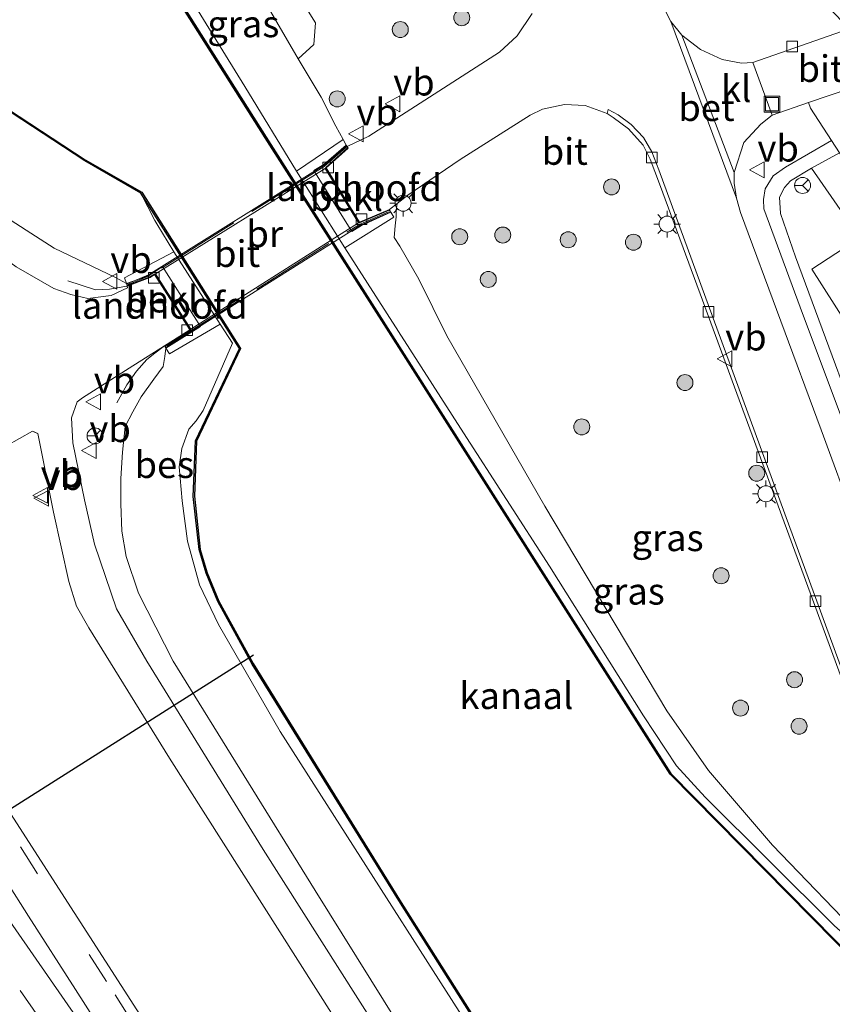
# Model space of a CAD drawing. Units: metres. Extents: x 179991 to 190009, y 512498 to 518750.
# Drawn here: x 184333 to 184409, y 516736 to 516828 of the extents above; entities that cross this region are included whole.
import ezdxf
from ezdxf.enums import TextEntityAlignment as Align

# ---------------------------------------------------------------- set-up
doc = ezdxf.new("R2010")
doc.units = ezdxf.units.M
doc.linetypes.add('IE-TERREINAFSCHEIDING', pattern=[10, 8, -2])
doc.linetypes.add('VW-3-9_STREEP', pattern=[12, 3, -9])
doc.layers.get('0').update_dxf_attribs({"lineweight": 25})
for name, color, linetype, lineweight in [('B-ME-GR-BOMENSTRUIKEN-GV-B6', 93, 'Continuous', 18), ('B-ME-GR-BOOM-S-B1', 93, 'Continuous', 18), ('B-ME-GW-KRUINLIJN-L-B1', 93, 'Continuous', 18), ('B-ME-GW-TEENLIJN-L-B1', 93, 'Continuous', 18), ('B-ME-IE-GRASLAND-GV-B6', 93, 'Continuous', 18), ('B-ME-IE-INRICHTINGSELEMENT-S-B1', 253, 'Continuous', 18), ('B-ME-IE-MEUBILAIR_WEGMEUBILAIR-LICHTMAST-S-B1', 8, 'Continuous', 18), ('B-ME-IE-TERREINAFSCHEIDING-RASTERHEKWERK-L-B1', 8, 'IE-TERREINAFSCHEIDING', 18), ('B-ME-IE-TERREINAFSCHEIDING-RASTERHEKWERK-L-B2', 8, 'IE-TERREINAFSCHEIDING', 18), ('B-ME-KW-BRUG-GV-B7', 173, 'Continuous', 18), ('B-ME-KW-LANDHOOFD-GV-B6', 173, 'Continuous', 18), ('B-ME-OB-BEKLEDING-GV-B6', 253, 'Continuous', 18), ('B-ME-OB-WATERLIJN-L-B1', 133, 'OB-WATERLIJN', 18), ('B-ME-OG-WATER-GV-B6', 153, 'Continuous', 18), ('B-ME-VH-VERH_SOORT-BETON-OVERIG-GV-B6', 8, 'IE-TERREINAFSCHEIDING-NATUURLIJK-HOUTWAL', 18), ('B-ME-VH-VERH_SOORT-BITUMEN-GV-B6', 8, 'IE-TERREINAFSCHEIDING-NATUURLIJK-HOUTWAL', 18), ('B-ME-VH-VERH_SOORT-BITUMEN-GV-B7', 8, 'Continuous', 18), ('B-ME-VH-VERH_SOORT-HALF_VERHARDING-GV-B6', 8, 'IE-TERREINAFSCHEIDING-NATUURLIJK-HOUTWAL', 18), ('B-ME-VH-VERH_SOORT-KLINKERS-GV-B6', 8, 'IE-TERREINAFSCHEIDING-NATUURLIJK-HOUTWAL', 18), ('B-ME-VH-VERH_SOORT-TEGELS-GV-B6', 8, 'Continuous', 18), ('B-ME-VV-KOLK-S-B1', 8, 'Continuous', 18), ('B-ME-VW-MARKERING-39STREEP-015-L-B1', 255, 'VW-3-9_STREEP', 18), ('B-ME-VW-MARKERING-VERDRIJFSTRP-GV-B6', 7, 'Continuous', 18), ('B-ME-VW-MEUBILAIR_WEGMEUBILAIR-RONA-S-B1', 8, 'Continuous', 18), ('B-ME-VW-MEUBILAIR_WEGMEUBILAIR-VERKEERSBORD-S-B1', 8, 'Continuous', 18)]:
    doc.layers.add(name, color=color, linetype=linetype, lineweight=lineweight)
doc.layers.add('B-ME-KW-DUIKER-L-B1', color=10, linetype='Continuous')
doc.layers.add('B-ME-OB-BESCHOEIING-GV-B6', color=10, linetype='Continuous')
doc.styles.add('NLCS-ISO', font='NLCS-ISO.TTF')
doc.linetypes.add('IE-TERREINAFSCHEIDING-NATUURLIJK-HOUTWAL', pattern='A,7,-1.5,[67,NLCS.SHX,S=0.75,R=45,X=0,Y=0],-1.5,7,-1.5,[70,NLCS.SHX,S=0.75,R=0,X=0,Y=0],-1.5', length=20)
doc.linetypes.add('OB-WATERLIJN', pattern='A,10,[32,NLCS.SHX,S=2,R=0,X=0,Y=0],-12', length=22)

# ---------------------------------------------------------------- blocks, each defined once
blk = doc.blocks.new('boom')
h = blk.add_hatch(color=256)
edge = h.paths.add_edge_path()
edge.add_arc((0, 0), 0.75, 0, 360)
blk.add_circle((0, 0), 0.75)
blk = doc.blocks.new('lantaarnpaal')
for p, q in [((0, 0.75), (0, 1.25)), ((-0.75, 0), (-1.25, 0)), ((-0.884, 0.884), (-0.53, 0.53)), ((0.53, 0.53), (0.884, 0.884)), ((0.75, 0), (1.25, 0)), ((-0.53, -0.53), (-0.884, -0.884)), ((0, -0.75), (0, -1.25)), ((0.53, -0.53), (0.884, -0.884))]:
    blk.add_line(p, q)
blk.add_circle((0, 0), 0.75)
blk = doc.blocks.new('kolk')
blk.add_lwpolyline([(-0.5, -0.5), (0.5, -0.5), (0.5, 0.5), (-0.5, 0.5)], close=True)
blk = doc.blocks.new('put')
for p, q in [((0.75, 0.75), (-0.75, 0.75)), ((-0.75, 0.75), (-0.75, -0.75)), ((0.75, -0.75), (0.75, 0.75)), ((-0.75, -0.75), (0.75, -0.75))]:
    blk.add_line(p, q)
blk.add_lwpolyline([(-0.625, 0.625), (0.625, 0.625), (0.625, -0.625), (-0.625, -0.625)], close=True)
blk = doc.blocks.new('verkeersbord')
for p, q in [((0, 0.75), (-0.75, -0.625)), ((0.75, -0.625), (0, 0.75)), ((-0.75, -0.625), (0.75, -0.625))]:
    blk.add_line(p, q)
blk = doc.blocks.new('wegwijzer')
for q in [(-0.53, -0.53), (0, 0.75), (0.53, -0.53)]:
    blk.add_line((0, 0), q)
blk.add_circle((0, 0), 0.75)

msp = doc.modelspace()

# ---------------------------------------------------------------- linework, layer by layer
at = {"layer": 'B-ME-GR-BOMENSTRUIKEN-GV-B6'}
msp.add_polyline3d([(184281.91, 516947.963, -2.167), (184284.436, 516949.539, -1.99), (184295.105, 516933.476, -1.873), (184308.305, 516912.133, -1.84), (184321.225, 516891.175, -1.861), (184334.491, 516869.94, -1.978), (184349.664, 516845.792, -2.102), (184360.868, 516827.907, -2.152), (184360.7, 516825.872, -2.107), (184359.239, 516824.53, -2.236), (184356.211, 516829.683, -2.273), (184337.533, 516860.242, -2.23), (184319.862, 516888.779, -1.96), (184297.556, 516924.347, -1.982), (184281.91, 516947.963, -2.167)], dxfattribs=at)
at = {"layer": 'B-ME-GW-KRUINLIJN-L-B1'}
for points in [[(184250.29, 516928.23, -2.342), (184253.949, 516921.776, -2.189), (184276.486, 516884.956, -1.68), (184296.608, 516851.666, -1.263), (184312.819, 516825.561, -1.155), (184316.625, 516820.837, -1.209), (184320.813, 516816.834, -1.223), (184324.983, 516813.95, -1.31), (184330.52, 516810.458, -1.293), (184336.33, 516806.735, -1.238), (184342.076, 516803.991, -1.233), (184343.107, 516803.423, -1.206)], [(184363.464, 516816.94, -1.571), (184362.774, 516818.181, -1.752), (184361.4, 516820.909, -1.988), (184359.239, 516824.53, -2.236)], [(184368.503, 516810.921, -1.291), (184368.423, 516810.321, -1.364), (184368.418, 516809.675, -1.497), (184368.327, 516808.845, -1.589), (184368.239, 516807.751, -1.623), (184368.767, 516806.921, -1.661), (184370.536, 516803.836, -1.853), (184373.163, 516798.505, -2.081), (184382.382, 516782.533, -2.622), (184393.825, 516763.31, -3.029), (184397.737, 516757.722, -3.168), (184403.738, 516750.705, -3.272), (184412.7, 516741.373, -3.335), (184414.44, 516740.152, -3.408), (184415.221, 516739.742, -3.426), (184416.887, 516738.897, -3.446)], [(184346.822, 516797.361, -1.17), (184346.718, 516796.583, -1.249), (184346.559, 516795.645, -1.27), (184345.675, 516794.442, -1.352), (184344.505, 516792.8, -1.406), (184343.708, 516791.384, -1.398), (184343, 516790.001, -1.37), (184342.733, 516787.603, -1.36), (184342.585, 516785.121, -1.333), (184342.587, 516782.753, -1.324), (184342.692, 516780.183, -1.303), (184343.087, 516777.789, -1.308), (184344.239, 516774.372, -1.33), (184347.515, 516767.975, -1.444), (184360.825, 516746.451, -1.3), (184377.688, 516719.401, -1.315), (184391.724, 516697.251, -1.285), (184406.47, 516673.733, -1.345), (184422.94, 516647.948, -1.339), (184438.39, 516623.522, -1.27), (184452.156, 516602.282, -1.336)]]:
    msp.add_polyline3d(points, dxfattribs=at)
at = {"layer": 'B-ME-GW-TEENLIJN-L-B1'}
for p, q in [((184363.61, 516806.764, -4.093), (184359.079, 516813.972, -4.099)), ((184347.576, 516806.411, -4.202), (184351.921, 516799.604, -4.202))]:
    msp.add_line(p, q, dxfattribs=at)
for points in [[(184292.552, 516918.269, -4.26), (184299.807, 516908.593, -4.024), (184314.726, 516885.154, -4.056), (184325.045, 516869.121, -3.915), (184326.386, 516867.9, -3.928), (184328.578, 516866.047, -4), (184330.379, 516863.38, -4.053), (184330.821, 516860.837, -4.077), (184331.731, 516858.47, -4.092), (184344.655, 516837.469, -4.066), (184354.223, 516821.908, -4.191), (184359.079, 516813.972, -4.099)], [(184347.576, 516806.411, -4.202), (184345.982, 516809.027, -4.281), (184345.786, 516809.351, -4.283), (184344.475, 516811.918, -4.26)], [(184415.614, 516738.563, -3.834), (184415.066, 516739.137, -3.852), (184414.636, 516739.407, -3.87), (184413.653, 516739.494, -3.909), (184409.556, 516743.131, -4.065), (184397.411, 516755.218, -4.191), (184394.712, 516758.159, -4.2), (184391.623, 516762.831, -4.15), (184382.818, 516776.886, -4.123), (184374.744, 516789.415, -4.158), (184363.61, 516806.764, -4.093)], [(184351.921, 516799.604, -4.202), (184353.078, 516797.841, -4.181), (184350.315, 516791.508, -4.119), (184349.667, 516790.538, -4.107), (184348.984, 516789.768, -4.113), (184348.321, 516787.947, -4.1), (184348.067, 516786.22, -4.1), (184348.351, 516783.027, -4.113), (184348.836, 516779.25, -4.128), (184349.96, 516775.151, -4.133), (184351.749, 516771.414, -4.128), (184357.553, 516761.376, -4.172), (184380.638, 516725.221, -4.212), (184406.822, 516682.849, -4.161), (184432.294, 516642.92, -4.15), (184456.293, 516604.864, -4.082)]]:
    msp.add_polyline3d(points, dxfattribs=at)
at = {"layer": 'B-ME-IE-GRASLAND-GV-B6'}
for points in [[(184276.099, 516944.337, -4.26), (184281.91, 516947.963, -2.167), (184297.556, 516924.347, -1.982), (184319.862, 516888.779, -1.96), (184337.533, 516860.242, -2.23), (184356.211, 516829.683, -2.273), (184359.239, 516824.53, -2.236), (184361.4, 516820.909, -1.988), (184362.774, 516818.181, -1.752), (184363.464, 516816.94, -1.571), (184359.079, 516813.972, -4.099), (184354.223, 516821.908, -4.191), (184344.655, 516837.469, -4.066), (184331.731, 516858.47, -4.092), (184330.821, 516860.837, -4.077), (184330.379, 516863.38, -4.053), (184328.578, 516866.047, -4), (184326.386, 516867.9, -3.928), (184325.045, 516869.121, -3.915), (184314.726, 516885.154, -4.056), (184299.807, 516908.593, -4.024), (184292.552, 516918.269, -4.26), (184276.099, 516944.337, -4.26)], [(184296.608, 516851.666, -1.263), (184312.819, 516825.561, -1.155), (184316.625, 516820.837, -1.209), (184320.813, 516816.834, -1.223), (184324.983, 516813.95, -1.31), (184330.52, 516810.458, -1.293), (184336.33, 516806.735, -1.238), (184342.076, 516803.991, -1.233), (184343.107, 516803.423, -1.206), (184343.176, 516803.185, -1.161), (184343.223, 516803.02, -1.161), (184341.671, 516802.296, -1.172), (184339.487, 516802.028, -1.164), (184337.912, 516802.397, -1.156), (184336.303, 516802.967, -1.136), (184332.764, 516804.997, -1.14), (184325.308, 516810.44, -1.138), (184316.836, 516816.86, -1.079), (184312.46, 516821.79, -1.001), (184309.674, 516826.292, -0.998), (184296.417, 516848.021, -1.121)], [(184317.454, 516829.202, -4.26), (184339.207, 516814.953, -4.26), (184344.475, 516811.918, -4.26), (184345.786, 516809.351, -4.283), (184345.982, 516809.027, -4.281), (184347.576, 516806.411, -4.202), (184342.919, 516803.951, -1.449), (184343.107, 516803.423, -1.206), (184342.076, 516803.991, -1.233), (184336.33, 516806.735, -1.238), (184330.52, 516810.458, -1.293), (184324.983, 516813.95, -1.31), (184320.813, 516816.834, -1.223), (184316.625, 516820.837, -1.209), (184312.819, 516825.561, -1.155), (184296.608, 516851.666, -1.263)], [(184414.037, 516737.319, -4.26), (184394.195, 516757.426, -4.26), (184391.953, 516760.963, -4.26), (184369.408, 516796.452, -4.26), (184356.219, 516817.158, -4.26), (184336.15, 516848.907, -4.26)], [(184381.173, 516828.756, -1.597), (184379.786, 516826.671, -1.566), (184378.118, 516825.131, -1.603), (184365.87, 516817.259, -1.369), (184363.811, 516816.297, -1.395), (184363.745, 516816.404, -1.392), (184363.464, 516816.94, -1.571), (184362.774, 516818.181, -1.752), (184361.4, 516820.909, -1.988), (184359.239, 516824.53, -2.236), (184360.7, 516825.872, -2.107), (184360.868, 516827.907, -2.152), (184349.664, 516845.792, -2.102)], [(184410.918, 516827.332, -1.793), (184401.887, 516824.185, -1.673), (184400.824, 516824.113, -1.683), (184399.005, 516824.444, -1.683), (184396.975, 516825.378, -1.683), (184395.225, 516826.726, -1.69), (184394.191, 516828.022, -1.686), (184392.745, 516830.905, -1.69), (184392.4, 516832.999, -1.675), (184392.432, 516835.563, -1.735), (184392.854, 516837.525, -1.773), (184393.9, 516839.624, -1.807), (184395.056, 516841.325, -1.819), (184396.6, 516842.374, -1.817), (184410.918, 516827.332, -1.793)], [(184344.655, 516837.469, -4.066), (184354.223, 516821.908, -4.191), (184359.079, 516813.972, -4.099), (184363.61, 516806.764, -4.093), (184374.744, 516789.415, -4.158), (184382.818, 516776.886, -4.123), (184391.623, 516762.831, -4.15), (184394.712, 516758.159, -4.2), (184397.411, 516755.218, -4.191), (184409.556, 516743.131, -4.065)], [(184421.196, 516754.659, -3.052), (184408.286, 516789.705, -2.209), (184400.733, 516810.103, -1.734), (184400.341, 516811.436, -1.725), (184400.122, 516812.852, -1.735), (184400.141, 516813.837, -1.731), (184401.043, 516816.646, -1.737), (184402.637, 516818.392, -1.765), (184403.695, 516819.235, -1.783), (184407.119, 516820.413, -1.765)], [(184407.119, 516820.413, -1.765), (184407.307, 516819.885, -1.698), (184409.283, 516816.859, -1.681), (184404.954, 516814.333, -1.662), (184403.808, 516813.525, -1.66), (184403.044, 516812.307, -1.665), (184402.898, 516811.311, -1.666), (184402.93, 516810.422, -1.665), (184406.315, 516801.192, -1.888), (184419.859, 516765.07, -2.739)], [(184412.7, 516741.373, -3.335), (184403.738, 516750.705, -3.272), (184397.737, 516757.722, -3.168), (184393.825, 516763.31, -3.029), (184382.382, 516782.533, -2.622), (184373.163, 516798.505, -2.081), (184370.536, 516803.836, -1.853), (184368.767, 516806.921, -1.661), (184368.239, 516807.751, -1.623), (184368.327, 516808.845, -1.589), (184368.418, 516809.675, -1.497), (184368.423, 516810.321, -1.364), (184368.503, 516810.921, -1.291), (184369.527, 516811.715, -1.336), (184374.415, 516815.068, -1.395), (184380.984, 516819.225, -1.558), (184382.167, 516819.791, -1.57), (184384.21, 516820.216, -1.579), (184386.16, 516820.141, -1.609), (184388.234, 516819.39, -1.633), (184388.785, 516818.995, -1.6), (184390.222, 516817.943, -1.641), (184391.607, 516816.396, -1.695), (184392.268, 516815.093, -1.702), (184393.14, 516812.79, -1.741), (184396.941, 516802.441, -1.911), (184408.501, 516771.066, -2.658), (184416.405, 516749.511, -3.174)], [(184413.924, 516784.229, -2.337), (184405.905, 516805.936, -1.797), (184404.471, 516810, -1.737), (184404.402, 516811.53, -1.714), (184404.844, 516812.441, -1.692), (184405.437, 516813.068, -1.677), (184407.388, 516814.245, -1.671)], [(184407.388, 516814.245, -1.671), (184411.915, 516807.7, -1.704), (184407.417, 516804.761, -1.701), (184410.668, 516799.678, -1.702)], [(184347.576, 516806.411, -4.202), (184345.982, 516809.027, -4.281), (184345.786, 516809.351, -4.283), (184344.475, 516811.918, -4.26), (184353.711, 516797.333, -4.26), (184349.584, 516788.643, -4.26), (184349.387, 516783.447, -4.26), (184349.941, 516778.453, -4.26), (184350.605, 516776.229, -4.26), (184351.687, 516773.577, -4.26), (184354.905, 516767.711, -4.26), (184368.816, 516745.271, -4.26), (184393.956, 516705.562, -4.26), (184418.959, 516665.747, -4.26)], [(184409.556, 516743.131, -4.065), (184397.411, 516755.218, -4.191), (184394.712, 516758.159, -4.2), (184391.623, 516762.831, -4.15), (184382.818, 516776.886, -4.123), (184374.744, 516789.415, -4.158), (184363.61, 516806.764, -4.093), (184368.207, 516809.665, -1.485), (184367.936, 516810.111, -1.286), (184367.798, 516810.374, -1.26), (184368.503, 516810.921, -1.291), (184368.423, 516810.321, -1.364), (184368.418, 516809.675, -1.497), (184368.327, 516808.845, -1.589), (184368.239, 516807.751, -1.623), (184368.767, 516806.921, -1.661), (184370.536, 516803.836, -1.853), (184373.163, 516798.505, -2.081), (184382.382, 516782.533, -2.622), (184393.825, 516763.31, -3.029), (184397.737, 516757.722, -3.168), (184403.738, 516750.705, -3.272), (184412.7, 516741.373, -3.335)], [(184432.294, 516642.92, -4.15), (184406.822, 516682.849, -4.161), (184380.638, 516725.221, -4.212), (184357.553, 516761.376, -4.172), (184351.749, 516771.414, -4.128), (184349.96, 516775.151, -4.133), (184348.836, 516779.25, -4.128), (184348.351, 516783.027, -4.113), (184348.067, 516786.22, -4.1), (184348.321, 516787.947, -4.1), (184348.984, 516789.768, -4.113), (184349.667, 516790.538, -4.107), (184350.315, 516791.508, -4.119), (184353.078, 516797.841, -4.181), (184351.921, 516799.604, -4.202), (184347.576, 516806.411, -4.202)], [(184346.822, 516797.361, -1.17), (184347.163, 516796.838, -1.353), (184351.921, 516799.604, -4.202), (184353.078, 516797.841, -4.181), (184350.315, 516791.508, -4.119), (184349.667, 516790.538, -4.107), (184348.984, 516789.768, -4.113), (184348.321, 516787.947, -4.1), (184348.067, 516786.22, -4.1), (184348.351, 516783.027, -4.113), (184348.836, 516779.25, -4.128), (184349.96, 516775.151, -4.133), (184351.749, 516771.414, -4.128), (184357.553, 516761.376, -4.172), (184380.638, 516725.221, -4.212), (184406.822, 516682.849, -4.161), (184432.294, 516642.92, -4.15)], [(184429.127, 516634.682, -0.947), (184405.544, 516672.128, -1.028), (184379.2, 516713.672, -1.004), (184355.956, 516750.307, -0.998), (184345.042, 516767.971, -1.025), (184342.194, 516772.901, -1.073), (184340.117, 516778.964, -1.079), (184339.185, 516783.112, -1.11), (184338.076, 516788.459, -1.143), (184337.962, 516790.827, -1.148), (184338.491, 516792.321, -1.146), (184338.995, 516792.694, -1.145), (184343.36, 516795.487, -1.118), (184346.69, 516797.582, -1.13)], [(184346.69, 516797.582, -1.13), (184346.822, 516797.361, -1.17), (184346.718, 516796.583, -1.249), (184346.559, 516795.645, -1.27), (184345.675, 516794.442, -1.352), (184344.505, 516792.8, -1.406), (184343.708, 516791.384, -1.398), (184343, 516790.001, -1.37), (184342.733, 516787.603, -1.36), (184342.585, 516785.121, -1.333), (184342.587, 516782.753, -1.324), (184342.692, 516780.183, -1.303), (184343.087, 516777.789, -1.308), (184344.239, 516774.372, -1.33), (184347.515, 516767.975, -1.444), (184360.825, 516746.451, -1.3), (184377.688, 516719.401, -1.315), (184391.724, 516697.251, -1.285), (184406.47, 516673.733, -1.345), (184422.94, 516647.948, -1.339)], [(184422.94, 516647.948, -1.339), (184406.47, 516673.733, -1.345), (184391.724, 516697.251, -1.285), (184377.688, 516719.401, -1.315), (184360.825, 516746.451, -1.3), (184347.515, 516767.975, -1.444), (184344.239, 516774.372, -1.33), (184343.087, 516777.789, -1.308), (184342.692, 516780.183, -1.303), (184342.587, 516782.753, -1.324), (184342.585, 516785.121, -1.333), (184342.733, 516787.603, -1.36), (184343, 516790.001, -1.37), (184343.708, 516791.384, -1.398), (184344.505, 516792.8, -1.406), (184345.675, 516794.442, -1.352), (184346.559, 516795.645, -1.27), (184346.718, 516796.583, -1.249), (184346.822, 516797.361, -1.17)], [(184329.399, 516786.814, -0.941), (184334.303, 516789.5509, -0.9992), (184334.794, 516789.3331, -1.0433)], [(184334.794, 516789.3331, -1.0433), (184336.285, 516781.973, -0.981), (184337.704, 516775.464, -0.925), (184338.442, 516773.124, -0.93), (184339.578, 516771.114, -0.933), (184347.154, 516758.857, -0.93), (184374.606, 516715.641, -0.91), (184400.622, 516674.273, -0.855), (184425.55, 516634.945, -0.79)], [(184347.024, 516730.691, -0.589), (184338.22, 516744.376, -0.625), (184328.83, 516758.926, -0.659)]]:
    msp.add_polyline3d(points, dxfattribs=at)
at = {"layer": 'B-ME-IE-TERREINAFSCHEIDING-RASTERHEKWERK-L-B1'}
for points in [[(184337.613, 516803.663, -1.327), (184340.199, 516802.837, -1.273), (184341.542, 516802.887, -1.261), (184343.166, 516803.1832, -1.1616)], [(184346.69, 516797.582, -1.13), (184345.787, 516796.891, -1.279), (184345.016, 516796.279, -1.282), (184344.049, 516795.197, -1.321), (184343.167, 516793.923, -1.321), (184342.212, 516792.215, -1.321)]]:
    msp.add_polyline3d(points, dxfattribs=at)
at = {"layer": 'B-ME-IE-TERREINAFSCHEIDING-RASTERHEKWERK-L-B2'}
for points in [[(184363.694, 516816.185, -1.296), (184361.679, 516814.404, -1.156), (184345.25, 516804.154, -1.155), (184343.264, 516803.343, -1.167)], [(184346.896, 516797.562, -1.152), (184365.033, 516809.007, -1.149), (184367.694, 516810.164, -1.24)]]:
    msp.add_polyline3d(points, dxfattribs=at)
at = {"layer": 'B-ME-KW-BRUG-GV-B7'}
msp.add_polyline3d([(184363.769, 516816.27, -1.395), (184363.846, 516816.147, -1.29), (184361.789, 516814.29, -1.098), (184364.968, 516809.108, -1.092), (184367.775, 516810.31, -1.26), (184367.866, 516810.136, -1.286), (184365.139, 516808.936, -1.145), (184346.836, 516797.434, -1.17), (184346.758, 516797.565, -1.13), (184349.146, 516799.064, -1.125), (184345.771, 516804.345, -1.127), (184345.308, 516804.039, -1.127), (184343.212, 516803.252, -1.161), (184343.17, 516803.389, -1.161), (184345.194, 516804.245, -1.151), (184361.598, 516814.502, -1.146), (184363.73, 516816.329, -1.395), (184363.769, 516816.27, -1.395)], dxfattribs=at)
at = {"layer": 'B-ME-KW-DUIKER-L-B1'}
msp.add_line((184315.96, 516743.849, -2.819), (184355.051, 516768.587, -4.108), dxfattribs=at)
at = {"layer": 'B-ME-KW-LANDHOOFD-GV-B6'}
for points in [[(184367.798, 516810.374, -1.26), (184367.936, 516810.111, -1.286), (184365.175, 516808.863, -2.266), (184364.274, 516808.314, -3.139), (184360.699, 516814.041, -3.139), (184361.641, 516814.609, -2.535), (184363.745, 516816.404, -1.392), (184363.811, 516816.297, -1.395), (184363.911, 516816.139, -1.29), (184361.854, 516814.281, -1.098), (184364.988, 516809.171, -1.092), (184367.798, 516810.374, -1.26)], [(184346.69, 516797.582, -1.13), (184349.077, 516799.08, -1.125), (184345.757, 516804.275, -1.127), (184345.331, 516803.994, -1.127), (184343.176, 516803.185, -1.161), (184343.107, 516803.423, -1.206), (184345.233, 516804.187, -2.34), (184346.512, 516805.032, -3.059), (184350.076, 516799.394, -3.059), (184346.822, 516797.361, -1.17), (184346.69, 516797.582, -1.13)]]:
    msp.add_polyline3d(points, dxfattribs=at)
at = {"layer": 'B-ME-OB-BEKLEDING-GV-B6'}
for points in [[(184363.61, 516806.764, -4.093), (184359.079, 516813.972, -4.099), (184363.464, 516816.94, -1.571), (184363.745, 516816.404, -1.392), (184361.641, 516814.609, -2.535), (184360.699, 516814.041, -3.139), (184364.274, 516808.314, -3.139), (184365.175, 516808.863, -2.266), (184367.936, 516810.111, -1.286), (184368.207, 516809.665, -1.485), (184363.61, 516806.764, -4.093)], [(184343.107, 516803.423, -1.206), (184342.919, 516803.951, -1.449), (184347.576, 516806.411, -4.202), (184351.921, 516799.604, -4.202), (184347.163, 516796.838, -1.353), (184346.822, 516797.361, -1.17), (184350.076, 516799.394, -3.059), (184346.512, 516805.032, -3.059), (184345.233, 516804.187, -2.34), (184343.107, 516803.423, -1.206)]]:
    msp.add_polyline3d(points, dxfattribs=at)
at = {"layer": 'B-ME-OB-BESCHOEIING-GV-B6'}
for points in [[(184276.014, 516944.284, -4.467), (184276.099, 516944.337, -4.26), (184292.552, 516918.269, -4.26), (184314.92, 516882.672, -4.26), (184336.15, 516848.907, -4.26), (184356.219, 516817.158, -4.26), (184369.408, 516796.452, -4.26), (184391.953, 516760.963, -4.26), (184394.195, 516757.426, -4.26), (184414.037, 516737.319, -4.26), (184413.958, 516737.255, -4.467), (184394.117, 516757.363, -4.467), (184391.868, 516760.91, -4.467), (184369.323, 516796.398, -4.467), (184356.134, 516817.104, -4.467), (184336.066, 516848.854, -4.467), (184314.835, 516882.619, -4.467), (184292.468, 516918.215, -4.467), (184276.014, 516944.284, -4.467)], [(184253.629, 516930.314, -4.26), (184253.714, 516930.367, -4.449), (184269.087, 516905.854, -4.449), (184289.175, 516874.073, -4.449), (184308.012, 516844.384, -4.449), (184316.358, 516830.826, -4.449), (184317.523, 516829.276, -4.449), (184339.259, 516815.039, -4.449), (184344.546, 516811.993, -4.449), (184353.825, 516797.34, -4.449), (184349.684, 516788.618, -4.449), (184349.487, 516783.451, -4.449), (184350.04, 516778.473, -4.449), (184350.7, 516776.263, -4.449), (184351.777, 516773.62, -4.449), (184354.992, 516767.762, -4.449), (184368.901, 516745.325, -4.449), (184394.041, 516705.615, -4.449), (184419.043, 516665.8, -4.449)], [(184418.959, 516665.747, -4.26), (184393.956, 516705.562, -4.26), (184368.816, 516745.271, -4.26), (184354.905, 516767.711, -4.26), (184351.687, 516773.577, -4.26), (184350.605, 516776.229, -4.26), (184349.941, 516778.453, -4.26), (184349.387, 516783.447, -4.26), (184349.584, 516788.643, -4.26), (184353.711, 516797.333, -4.26), (184344.475, 516811.918, -4.26), (184339.207, 516814.953, -4.26), (184317.454, 516829.202, -4.26), (184316.276, 516830.77, -4.26), (184307.927, 516844.331, -4.26), (184289.091, 516874.02, -4.26), (184269.003, 516905.801, -4.26), (184253.629, 516930.314, -4.26)]]:
    msp.add_polyline3d(points, dxfattribs=at)
at = {"layer": 'B-ME-OB-WATERLIJN-L-B1'}
for points in [[(184276.014, 516944.284, -4.467), (184292.468, 516918.215, -4.467), (184314.835, 516882.619, -4.467), (184336.066, 516848.854, -4.467), (184356.134, 516817.104, -4.467), (184369.323, 516796.398, -4.467), (184391.868, 516760.91, -4.467), (184394.117, 516757.363, -4.467), (184413.958, 516737.255, -4.467), (184415.211, 516735.953, -4.467), (184414.001, 516734.887, -4.467), (184477.932, 516656.844, -4.467), (184479.356, 516658.08, -4.467), (184480.801, 516656.921, -4.467), (184485.13, 516653.559, -4.467), (184486.94, 516651.605, -4.467), (184488.319, 516649.522, -4.467), (184488.377, 516648.119, -4.467), (184486.995, 516635.231, -4.467), (184485.539, 516623.115, -4.467)], [(184457.239, 516605.455, -4.449), (184443.405, 516627.367, -4.449), (184419.043, 516665.8, -4.449), (184394.041, 516705.615, -4.449), (184368.901, 516745.325, -4.449), (184354.992, 516767.762, -4.449), (184351.777, 516773.62, -4.449), (184350.7, 516776.263, -4.449), (184350.04, 516778.473, -4.449), (184349.487, 516783.451, -4.449), (184349.684, 516788.618, -4.449), (184353.825, 516797.34, -4.449), (184344.546, 516811.993, -4.449), (184339.259, 516815.039, -4.449), (184317.523, 516829.276, -4.449), (184316.358, 516830.826, -4.449), (184308.012, 516844.384, -4.449), (184289.175, 516874.073, -4.449), (184269.087, 516905.854, -4.449), (184253.714, 516930.367, -4.449)]]:
    msp.add_polyline3d(points, dxfattribs=at)
at = {"layer": 'B-ME-OG-WATER-GV-B6'}
for points in [[(184253.714, 516930.367, -4.449), (184276.014, 516944.284, -4.467), (184292.468, 516918.215, -4.467), (184314.835, 516882.619, -4.467), (184336.066, 516848.854, -4.467), (184356.134, 516817.104, -4.467), (184369.323, 516796.398, -4.467), (184391.868, 516760.91, -4.467), (184394.117, 516757.363, -4.467), (184413.958, 516737.255, -4.467)], [(184419.043, 516665.8, -4.449), (184394.041, 516705.615, -4.449), (184368.901, 516745.325, -4.449), (184354.992, 516767.762, -4.449), (184351.777, 516773.62, -4.449), (184350.7, 516776.263, -4.449), (184350.04, 516778.473, -4.449), (184349.487, 516783.451, -4.449), (184349.684, 516788.618, -4.449), (184353.825, 516797.34, -4.449), (184344.546, 516811.993, -4.449), (184339.259, 516815.039, -4.449), (184317.523, 516829.276, -4.449), (184316.358, 516830.826, -4.449), (184308.012, 516844.384, -4.449), (184289.175, 516874.073, -4.449), (184269.087, 516905.854, -4.449), (184253.714, 516930.367, -4.449)]]:
    msp.add_polyline3d(points, dxfattribs=at)
at = {"layer": 'B-ME-VH-VERH_SOORT-BETON-OVERIG-GV-B6'}
msp.add_polyline3d([(184395.225, 516826.726, -1.69), (184400.141, 516813.837, -1.731), (184400.122, 516812.852, -1.735), (184400.341, 516811.436, -1.725), (184394.191, 516828.022, -1.686), (184395.225, 516826.726, -1.69)], dxfattribs=at)
at = {"layer": 'B-ME-VH-VERH_SOORT-BITUMEN-GV-B6'}
for points in [[(184392.745, 516830.905, -1.69), (184394.191, 516828.022, -1.686), (184400.341, 516811.436, -1.725), (184400.733, 516810.103, -1.734), (184408.286, 516789.705, -2.209), (184421.196, 516754.659, -3.052)], [(184418.444, 516744.818, -3.301), (184406.061, 516778.636, -2.499), (184393.083, 516814.083, -1.692), (184392.407, 516815.775, -1.653), (184391.623, 516817.136, -1.641), (184390.47, 516818.337, -1.632), (184389.264, 516819.264, -1.641), (184388.313, 516819.77, -1.644), (184388.234, 516819.39, -1.633), (184386.16, 516820.141, -1.609), (184384.21, 516820.216, -1.579), (184382.167, 516819.791, -1.57), (184380.984, 516819.225, -1.558), (184374.415, 516815.068, -1.395), (184369.527, 516811.715, -1.336), (184368.503, 516810.921, -1.291), (184367.798, 516810.374, -1.26), (184364.988, 516809.171, -1.092), (184361.854, 516814.281, -1.098), (184363.911, 516816.139, -1.29), (184363.811, 516816.297, -1.395), (184365.87, 516817.259, -1.369), (184378.118, 516825.131, -1.603), (184379.786, 516826.671, -1.566), (184381.173, 516828.756, -1.597)], [(184410.918, 516827.332, -1.793), (184414.961, 516823.085, -1.812), (184407.119, 516820.413, -1.765), (184403.695, 516819.235, -1.783), (184401.887, 516824.185, -1.673), (184410.918, 516827.332, -1.793)], [(184332.764, 516804.997, -1.14), (184336.303, 516802.967, -1.136), (184337.912, 516802.397, -1.156), (184339.487, 516802.028, -1.164), (184341.671, 516802.296, -1.172), (184343.223, 516803.02, -1.161), (184343.176, 516803.185, -1.161), (184345.331, 516803.994, -1.127), (184345.757, 516804.275, -1.127), (184349.077, 516799.08, -1.125), (184346.69, 516797.582, -1.13), (184343.36, 516795.487, -1.118), (184338.995, 516792.694, -1.145), (184338.491, 516792.321, -1.146), (184337.962, 516790.827, -1.148), (184338.076, 516788.459, -1.143), (184339.185, 516783.112, -1.11), (184340.117, 516778.964, -1.079), (184342.194, 516772.901, -1.073), (184345.042, 516767.971, -1.025), (184355.956, 516750.307, -0.998), (184379.2, 516713.672, -1.004)], [(184374.606, 516715.641, -0.91), (184347.154, 516758.857, -0.93), (184339.578, 516771.114, -0.933), (184338.442, 516773.124, -0.93), (184337.704, 516775.464, -0.925), (184336.285, 516781.973, -0.981), (184334.794, 516789.3331, -1.0433), (184334.5485, 516789.442, -1.0212), (184334.303, 516789.5509, -0.9992), (184329.399, 516786.814, -0.941)], [(184328.83, 516758.926, -0.659), (184338.22, 516744.376, -0.625), (184347.024, 516730.691, -0.589)]]:
    msp.add_polyline3d(points, dxfattribs=at)
at = {"layer": 'B-ME-VH-VERH_SOORT-BITUMEN-GV-B7'}
msp.add_polyline3d([(184345.841, 516804.329, -1.127), (184361.768, 516814.229, -1.098), (184364.902, 516809.119, -1.092), (184349.161, 516799.133, -1.125), (184345.841, 516804.329, -1.127)], dxfattribs=at)
at = {"layer": 'B-ME-VH-VERH_SOORT-HALF_VERHARDING-GV-B6'}
msp.add_polyline3d([(184419.859, 516765.07, -2.739), (184406.315, 516801.192, -1.888), (184402.93, 516810.422, -1.665), (184402.898, 516811.311, -1.666), (184403.044, 516812.307, -1.665), (184403.808, 516813.525, -1.66), (184404.954, 516814.333, -1.662), (184409.283, 516816.859, -1.681), (184410.033, 516815.698, -1.665), (184407.388, 516814.245, -1.671), (184405.437, 516813.068, -1.677), (184404.844, 516812.441, -1.692), (184404.402, 516811.53, -1.714), (184404.471, 516810, -1.737), (184405.905, 516805.936, -1.797), (184413.924, 516784.229, -2.337)], dxfattribs=at)
at = {"layer": 'B-ME-VH-VERH_SOORT-KLINKERS-GV-B6'}
for points in [[(184401.887, 516824.185, -1.673), (184403.695, 516819.235, -1.783), (184402.637, 516818.392, -1.765), (184401.043, 516816.646, -1.737), (184400.141, 516813.837, -1.731), (184395.225, 516826.726, -1.69), (184396.975, 516825.378, -1.683), (184399.005, 516824.444, -1.683), (184400.824, 516824.113, -1.683), (184401.887, 516824.185, -1.673)], [(184388.234, 516819.39, -1.633), (184388.313, 516819.77, -1.644), (184389.264, 516819.264, -1.641), (184390.47, 516818.337, -1.632), (184391.623, 516817.136, -1.641), (184392.407, 516815.775, -1.653), (184393.083, 516814.083, -1.692), (184406.061, 516778.636, -2.499), (184418.444, 516744.818, -3.301)], [(184416.405, 516749.511, -3.174), (184408.501, 516771.066, -2.658), (184396.941, 516802.441, -1.911), (184393.14, 516812.79, -1.741), (184392.268, 516815.093, -1.702), (184391.607, 516816.396, -1.695), (184390.222, 516817.943, -1.641), (184388.785, 516818.995, -1.6), (184388.234, 516819.39, -1.633)], [(184410.033, 516815.698, -1.665), (184413.138, 516811.146, -1.725), (184417.886, 516804.186, -1.729), (184415.512, 516802.739, -1.663), (184410.668, 516799.678, -1.702), (184407.417, 516804.761, -1.701), (184411.915, 516807.7, -1.704), (184407.388, 516814.245, -1.671), (184410.033, 516815.698, -1.665)]]:
    msp.add_polyline3d(points, dxfattribs=at)
at = {"layer": 'B-ME-VH-VERH_SOORT-TEGELS-GV-B6'}
msp.add_polyline3d([(184410.033, 516815.698, -1.665), (184409.283, 516816.859, -1.681), (184407.307, 516819.885, -1.698), (184407.119, 516820.413, -1.765), (184414.961, 516823.085, -1.812)], dxfattribs=at)
at = {"layer": 'B-ME-VW-MARKERING-39STREEP-015-L-B1'}
for points in [[(184222.057, 516910.583, -0.936), (184231.181, 516896.326, -0.935), (184240.489, 516881.137, -0.946), (184255.044, 516857.32, -0.977), (184266.95, 516838.242, -0.953), (184273.301, 516828.2, -0.954), (184281.764, 516814.892, -0.936), (184292.225, 516798.329, -0.877), (184300.792, 516784.913, -0.856), (184307.846, 516773.914, -0.877), (184316.293, 516761.328, -0.825), (184321.353, 516754.056, -0.807), (184333.15, 516737.054, -0.748), (184343.323, 516722.453, -0.696), (184349.81, 516712.939, -0.67), (184355.091, 516704.913, -0.634), (184365.065, 516689.3, -0.623), (184376.799, 516670.857, -0.678), (184384.904, 516658.08, -0.698), (184391.758, 516647.237, -0.714), (184403.426, 516628.772, -0.738), (184419.64, 516603.129, -0.716)], [(184326.714, 516760.663, -0.646), (184342.043, 516736.653, -0.577), (184355.037, 516716.282, -0.533), (184366.324, 516698.538, -0.48), (184376.443, 516682.703, -0.497), (184381.903, 516674.077, -0.532), (184393.831, 516655.272, -0.562), (184402.891, 516641.041, -0.577), (184408.652, 516631.87, -0.584), (184424.41, 516606.918, -0.567)]]:
    msp.add_polyline3d(points, dxfattribs=at)
at = {"layer": 'B-ME-VW-MARKERING-VERDRIJFSTRP-GV-B6'}
msp.add_polyline3d([(184338.666, 516734.174, -0.665), (184330.007, 516746.644, -0.708), (184323.732, 516755.622, -0.745), (184320.963, 516759.645, -0.745), (184317.051, 516765.307, -0.765), (184316.895, 516765.68, -0.764), (184316.879, 516765.986, -0.763), (184316.984, 516766.365, -0.757), (184317.14, 516766.75, -0.751), (184317.363, 516767.006, -0.745), (184317.692, 516767.235, -0.74), (184318.032, 516767.352, -0.735), (184318.511, 516767.346, -0.726), (184318.907, 516767.24, -0.718), (184319.258, 516766.995, -0.715), (184320.439, 516765.151, -0.707), (184322.885, 516761.295, -0.705), (184325.738, 516756.915, -0.703), (184329.69, 516750.672, -0.694), (184333.93, 516744.03, -0.657), (184338.332, 516737.155, -0.647), (184343.023, 516729.8, -0.626)], dxfattribs=at)

# ---------------------------------------------------------------- block references
at = {"layer": 'B-ME-GR-BOOM-S-B1', "rotation": 90}
for p in [(184374.574, 516828.377, -1.704), (184368.812, 516827.259, -1.867), (184362.897, 516820.756, -1.895), (184388.633, 516812.488, -1.653), (184374.384, 516807.817, -1.63), (184378.428, 516807.977, -1.668), (184384.566, 516807.532, -1.741), (184390.688, 516807.296, -1.696), (184377.07, 516803.808, -1.899), (184395.523, 516794.123, -2.026), (184385.832, 516789.969, -2.319), (184402.251, 516785.623, -2.23), (184398.907, 516775.991, -2.563), (184405.798, 516766.239, -2.83), (184400.734, 516763.576, -2.875), (184406.223, 516761.871, -2.862)]:
    msp.add_blockref('boom', p, dxfattribs=at)
at = {"layer": 'B-ME-IE-INRICHTINGSELEMENT-S-B1', "rotation": 90}
msp.add_blockref('put', (184403.687, 516820.265, -1.74), dxfattribs=at)
at = {"layer": 'B-ME-IE-MEUBILAIR_WEGMEUBILAIR-LICHTMAST-S-B1', "rotation": 90}
for p in [(184369.08, 516810.957, -1.51), (184393.848, 516809.007, -1.747), (184403.119, 516783.691, -2.343)]:
    msp.add_blockref('lantaarnpaal', p, dxfattribs=at)
at = {"layer": 'B-ME-VV-KOLK-S-B1', "rotation": 90}
for p in [(184405.594, 516825.669, -1.712), (184392.412, 516815.252, -1.678), (184362.055, 516814.316, -1.175), (184365.185, 516809.469, -1.171), (184345.685, 516803.968, -1.168), (184397.739, 516800.762, -1.984), (184348.812, 516799.054, -1.169), (184402.775, 516787.112, -2.31), (184407.776, 516773.597, -2.634)]:
    msp.add_blockref('kolk', p, dxfattribs=at)
at = {"layer": 'B-ME-VW-MEUBILAIR_WEGMEUBILAIR-RONA-S-B1', "rotation": 90}
for p in [(184406.555, 516812.631, -1.593), (184340.167, 516789.115, -1.339)]:
    msp.add_blockref('wegwijzer', p, dxfattribs=at)
at = {"layer": 'B-ME-VW-MEUBILAIR_WEGMEUBILAIR-VERKEERSBORD-S-B1', "rotation": 90}
for p in [(184368.151, 516820.292, -1.627), (184364.692, 516817.489, -1.453), (184402.322, 516814.094, -1.608), (184341.605, 516803.629, -1.179), (184399.3, 516796.361, -2.422), (184340.053, 516792.326, -1.135), (184339.644, 516787.76, -1.225), (184335.069, 516783.542, -1.212), (184335.165, 516783.262, -1.052)]:
    msp.add_blockref('verkeersbord', p, dxfattribs=at)

# ---------------------------------------------------------------- texts
at = {"layer": 'B-ME-IE-GRASLAND-GV-B6', "ltscale": 0.2, "style": 'NLCS-ISO'}
for p in [(184354.083, 516827.794), (184393.889, 516779.5565), (184390.2485, 516774.5375)]:
    msp.add_text('gras', height=2.5, dxfattribs=at).set_placement(p, align=Align.MIDDLE_CENTER)
at = {"layer": 'B-ME-KW-BRUG-GV-B7', "ltscale": 0.2, "style": 'NLCS-ISO'}
msp.add_text('br', height=2.5, dxfattribs=at).set_placement((184356.0913, 516808.0906), align=Align.MIDDLE_CENTER)
at = {"layer": 'B-ME-KW-LANDHOOFD-GV-B6', "ltscale": 0.2, "style": 'NLCS-ISO'}
for p in [(184364.4692, 516812.4148), (184346.2246, 516801.3723)]:
    msp.add_text('landhoofd', height=2.5, dxfattribs=at).set_placement(p, align=Align.MIDDLE_CENTER)
at = {"layer": 'B-ME-OB-BEKLEDING-GV-B6', "ltscale": 0.2, "style": 'NLCS-ISO'}
for p in [(184363.7673, 516811.4952), (184346.4436, 516801.9624)]:
    msp.add_text('bekl', height=2.5, dxfattribs=at).set_placement(p, align=Align.MIDDLE_CENTER)
at = {"layer": 'B-ME-OB-BESCHOEIING-GV-B6', "ltscale": 0.2, "style": 'NLCS-ISO'}
msp.add_text('bes', height=2.5, dxfattribs=at).set_placement((184346.6714, 516786.4198), align=Align.MIDDLE_CENTER)
at = {"layer": 'B-ME-OG-WATER-GV-B6', "ltscale": 0.2, "style": 'NLCS-ISO'}
msp.add_text('kanaal', height=2.5, dxfattribs=at).set_placement((184379.705, 516764.7343), align=Align.MIDDLE_CENTER)
at = {"layer": 'B-ME-VH-VERH_SOORT-BETON-OVERIG-GV-B6', "ltscale": 0.2, "style": 'NLCS-ISO'}
msp.add_text('bet', height=2.5, dxfattribs=at).set_placement((184397.5408, 516819.9332), align=Align.MIDDLE_CENTER)
at = {"layer": 'B-ME-VH-VERH_SOORT-BITUMEN-GV-B6', "ltscale": 0.2, "style": 'NLCS-ISO'}
for p in [(184408.2497, 516823.597), (184384.2432, 516815.8199)]:
    msp.add_text('bit', height=2.5, dxfattribs=at).set_placement(p, align=Align.MIDDLE_CENTER)
at = {"layer": 'B-ME-VH-VERH_SOORT-BITUMEN-GV-B7', "ltscale": 0.2, "style": 'NLCS-ISO'}
msp.add_text('bit', height=2.5, dxfattribs=at).set_placement((184353.5026, 516806.2278), align=Align.MIDDLE_CENTER)
at = {"layer": 'B-ME-VH-VERH_SOORT-KLINKERS-GV-B6', "ltscale": 0.2, "style": 'NLCS-ISO'}
msp.add_text('kl', height=2.5, dxfattribs=at).set_placement((184400.3319, 516821.7141), align=Align.MIDDLE_CENTER)
at = {"layer": 'B-ME-VW-MEUBILAIR_WEGMEUBILAIR-VERKEERSBORD-S-B1', "ltscale": 0.2, "style": 'NLCS-ISO'}
for p in [(184368.151, 516820.292, -1.627), (184364.692, 516817.489, -1.453), (184402.322, 516814.094, -1.608), (184341.605, 516803.629, -1.179), (184399.3, 516796.361, -2.422), (184340.053, 516792.326, -1.135), (184339.644, 516787.76, -1.225), (184335.069, 516783.542, -1.212), (184335.165, 516783.262, -1.052)]:
    msp.add_text('vb', height=2.5, dxfattribs=at).set_placement(p, align=Align.BOTTOM_LEFT)

doc.saveas('drawing.dxf')
